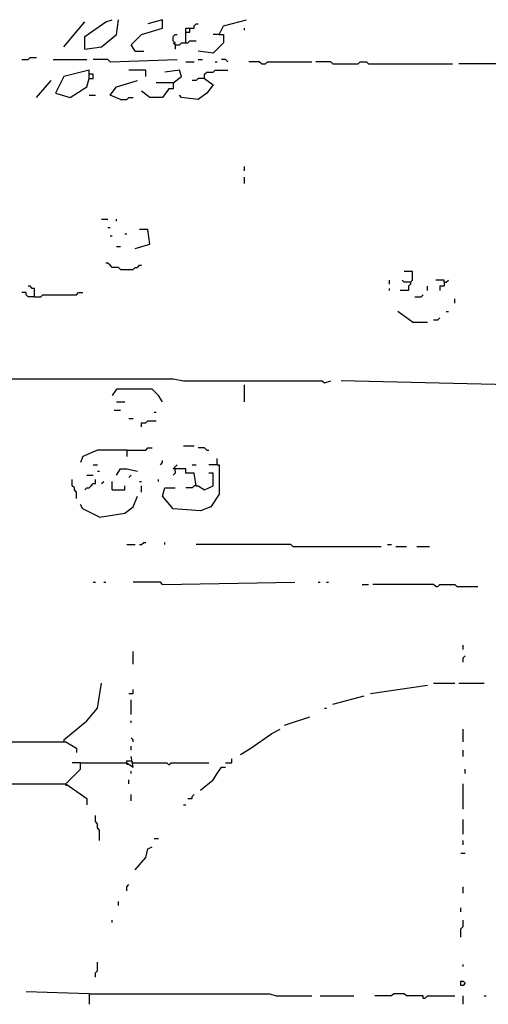
# Model space of a CAD drawing. Extents: x 0 to 7.3, y 0 to 10.
# Drawn here: x 2.2 to 2.6, y 3.7 to 4.7 of the extents above; entities that cross this region are included whole.
import ezdxf

# ---------------------------------------------------------------- set-up
doc = ezdxf.new("R2010")
doc.units = 0

msp = doc.modelspace()

# ---------------------------------------------------------------- linework, layer by layer
at = {"layer": 'R2V', "color": 0}
for points in [[(2.207739, 4.633401, 0), (2.228106, 4.657841, 0)], [(2.228106, 4.631365, 0), (2.244399, 4.633401, 0), (2.258656, 4.645621, 0), (2.260692, 4.659878, 0)], [(2.228106, 4.631365, 0), (2.228106, 4.643585, 0), (2.248473, 4.657841, 0), (2.254582, 4.659878, 0)], [(2.276986, 4.629328, 0), (2.272912, 4.635438, 0), (2.283096, 4.645621, 0), (2.303462, 4.651731, 0), (2.303462, 4.659878, 0), (2.289206, 4.655804, 0)], [(2.325866, 4.637475, 0), (2.325866, 4.651731, 0), (2.334012, 4.651731, 0), (2.334012, 4.653768, 0), (2.336049, 4.655804, 0), (2.338086, 4.655804, 0)], [(2.358452, 4.645621, 0), (2.362525, 4.653768, 0), (2.384929, 4.659878, 0)], [(2.315682, 4.635438, 0), (2.315682, 4.637475, 0), (2.313646, 4.639511, 0), (2.313646, 4.643585, 0), (2.315682, 4.645621, 0), (2.317719, 4.645621, 0)], [(2.325866, 4.647658, 0), (2.329939, 4.647658, 0), (2.329939, 4.651731, 0)], [(2.358452, 4.645621, 0), (2.362525, 4.645621, 0), (2.362525, 4.637475, 0), (2.352342, 4.627291, 0), (2.338086, 4.629328, 0)], [(2.358452, 4.645621, 0), (2.352342, 4.645621, 0)], [(2.382892, 4.649695, 0), (2.382892, 4.651731, 0)], [(2.315682, 4.635438, 0), (2.313646, 4.637475, 0)], [(2.315682, 4.635438, 0), (2.319756, 4.635438, 0), (2.321792, 4.637475, 0), (2.327902, 4.637475, 0), (2.329939, 4.639511, 0), (2.336049, 4.639511, 0)], [(2.315682, 4.635438, 0), (2.315682, 4.631365, 0)], [(2.167006, 4.621181, 0), (2.173116, 4.621181, 0), (2.175153, 4.623218, 0), (2.181263, 4.623218, 0)], [(2.276986, 4.629328, 0), (2.285132, 4.629328, 0)], [(2.197556, 4.621181, 0), (2.230143, 4.621181, 0)], [(2.252546, 4.619145, 0), (2.250509, 4.621181, 0), (2.236253, 4.621181, 0)], [(2.252546, 4.619145, 0), (2.317719, 4.621181, 0)], [(2.325866, 4.619145, 0), (2.334012, 4.619145, 0)], [(2.338086, 4.621181, 0), (2.342159, 4.621181, 0)], [(2.354379, 4.619145, 0), (2.356415, 4.619145, 0)], [(2.366599, 4.619145, 0), (2.364562, 4.621181, 0), (2.360489, 4.621181, 0)], [(2.399185, 4.617108, 0), (2.397149, 4.619145, 0), (2.386965, 4.619145, 0)], [(2.399185, 4.617108, 0), (2.403259, 4.617108, 0), (2.405295, 4.619145, 0), (2.448065, 4.619145, 0)], [(2.468432, 4.617108, 0), (2.466395, 4.619145, 0), (2.452138, 4.619145, 0)], [(2.468432, 4.617108, 0), (2.492872, 4.617108, 0), (2.494908, 4.619145, 0), (2.501018, 4.619145, 0), (2.503055, 4.617108, 0), (2.584521, 4.617108, 0)], [(2.631365, 4.615071, 0), (2.629328, 4.617108, 0), (2.590631, 4.617108, 0)], [(2.232179, 4.602851, 0), (2.232179, 4.610998, 0), (2.207739, 4.604888, 0), (2.199593, 4.588595, 0), (2.213849, 4.584521, 0), (2.230143, 4.594705, 0), (2.232179, 4.602851, 0), (2.236253, 4.602851, 0), (2.236253, 4.606925, 0), (2.232179, 4.606925, 0)], [(2.287169, 4.604888, 0), (2.287169, 4.610998, 0), (2.270876, 4.610998, 0)], [(2.313646, 4.598778, 0), (2.321792, 4.604888, 0), (2.319756, 4.610998, 0), (2.305499, 4.608961, 0)], [(2.344196, 4.602851, 0), (2.344196, 4.606925, 0), (2.346232, 4.608961, 0), (2.352342, 4.608961, 0), (2.354379, 4.610998, 0), (2.366599, 4.610998, 0)], [(2.181263, 4.584521, 0), (2.195519, 4.600815, 0)], [(2.262729, 4.582485, 0), (2.252546, 4.586558, 0), (2.258656, 4.594705, 0), (2.279022, 4.600815, 0)], [(2.313646, 4.598778, 0), (2.313646, 4.592668, 0), (2.309572, 4.592668, 0), (2.303462, 4.584521, 0), (2.291242, 4.584521, 0), (2.283096, 4.590631, 0)], [(2.313646, 4.598778, 0), (2.297352, 4.598778, 0)], [(2.344196, 4.602851, 0), (2.352342, 4.596741, 0), (2.346232, 4.588595, 0), (2.338086, 4.582485, 0), (2.321792, 4.584521, 0), (2.319756, 4.586558, 0)], [(2.344196, 4.602851, 0), (2.338086, 4.602851, 0), (2.336049, 4.600815, 0), (2.331976, 4.600815, 0)], [(2.232179, 4.586558, 0), (2.238289, 4.586558, 0)], [(2.262729, 4.582485, 0), (2.268839, 4.582485, 0), (2.270876, 4.584521, 0), (2.274949, 4.584521, 0)], [(2.382892, 4.513238, 0), (2.382892, 4.517312, 0)], [(2.382892, 4.501018, 0), (2.382892, 4.507128, 0)], [(2.244399, 4.466395, 0), (2.250509, 4.466395, 0)], [(2.258656, 4.464358, 0), (2.258656, 4.466395, 0)], [(2.250509, 4.458248, 0), (2.252546, 4.458248, 0)], [(2.266802, 4.452138, 0), (2.268839, 4.452138, 0)], [(2.276986, 4.437882, 0), (2.291242, 4.441955, 0), (2.289206, 4.456212, 0), (2.281059, 4.456212, 0)], [(2.252546, 4.450102, 0), (2.254582, 4.450102, 0)], [(2.258656, 4.439919, 0), (2.262729, 4.439919, 0)], [(2.262729, 4.417515, 0), (2.260692, 4.419552, 0), (2.254582, 4.419552, 0), (2.252546, 4.421589, 0), (2.250509, 4.423625, 0), (2.248473, 4.423625, 0)], [(2.262729, 4.417515, 0), (2.274949, 4.417515, 0), (2.276986, 4.419552, 0), (2.279022, 4.419552, 0), (2.281059, 4.421589, 0), (2.283096, 4.421589, 0)], [(2.543788, 4.405295, 0), (2.545825, 4.407332, 0), (2.545825, 4.415479, 0), (2.537678, 4.415479, 0)], [(2.523422, 4.403259, 0), (2.523422, 4.407332, 0)], [(2.543788, 4.405295, 0), (2.543788, 4.403259, 0), (2.541752, 4.401222, 0), (2.541752, 4.397149, 0), (2.533605, 4.397149, 0)], [(2.543788, 4.405295, 0), (2.537678, 4.405295, 0), (2.535642, 4.407332, 0)], [(2.576375, 4.405295, 0), (2.576375, 4.407332, 0), (2.568228, 4.407332, 0)], [(2.576375, 4.405295, 0), (2.576375, 4.401222, 0), (2.572301, 4.401222, 0), (2.572301, 4.397149, 0)], [(2.576375, 4.405295, 0), (2.578411, 4.405295, 0), (2.580448, 4.407332, 0)], [(2.179226, 4.391039, 0), (2.173116, 4.391039, 0), (2.171079, 4.393075, 0), (2.171079, 4.395112, 0), (2.167006, 4.395112, 0)], [(2.179226, 4.391039, 0), (2.179226, 4.399185, 0), (2.177189, 4.399185, 0), (2.175153, 4.401222, 0), (2.173116, 4.401222, 0)], [(2.179226, 4.391039, 0), (2.185336, 4.391039, 0), (2.187373, 4.393075, 0), (2.219959, 4.393075, 0), (2.221996, 4.395112, 0), (2.226069, 4.395112, 0)], [(2.523422, 4.397149, 0), (2.523422, 4.399185, 0)], [(2.560081, 4.397149, 0), (2.560081, 4.401222, 0)], [(2.547862, 4.391039, 0), (2.553971, 4.391039, 0), (2.556008, 4.393075, 0)], [(2.586558, 4.384929, 0), (2.586558, 4.389002, 0)], [(2.545825, 4.366599, 0), (2.531568, 4.376782, 0)], [(2.578411, 4.376782, 0), (2.580448, 4.376782, 0)], [(2.545825, 4.366599, 0), (2.560081, 4.366599, 0)], [(2.566191, 4.368635, 0), (2.570265, 4.368635, 0), (2.572301, 4.370672, 0)], [(2.142566, 4.311609, 0), (2.313646, 4.311609, 0), (2.323829, 4.309572, 0), (2.458248, 4.309572, 0), (2.460285, 4.307536, 0), (2.466395, 4.309572, 0)], [(2.90224, 4.303462, 0), (2.639511, 4.305499, 0), (2.476578, 4.309572, 0)], [(2.303462, 4.289206, 0), (2.299389, 4.295316, 0), (2.293279, 4.301426, 0), (2.258656, 4.301426, 0), (2.254582, 4.295316, 0)], [(2.382892, 4.289206, 0), (2.382892, 4.305499, 0)], [(2.258656, 4.289206, 0), (2.266802, 4.289206, 0)], [(2.256619, 4.281059, 0), (2.262729, 4.281059, 0)], [(2.270876, 4.272912, 0), (2.274949, 4.272912, 0)], [(2.283096, 4.264766, 0), (2.283096, 4.268839, 0), (2.287169, 4.268839, 0), (2.289206, 4.270876, 0), (2.297352, 4.270876, 0)], [(2.295316, 4.279022, 0), (2.297352, 4.279022, 0)], [(2.268839, 4.242363, 0), (2.240326, 4.242363, 0), (2.226069, 4.236253, 0), (2.224033, 4.230143, 0)], [(2.268839, 4.242363, 0), (2.287169, 4.242363, 0), (2.289206, 4.244399, 0), (2.293279, 4.244399, 0)], [(2.268839, 4.242363, 0), (2.268839, 4.236253, 0)], [(2.323829, 4.246436, 0), (2.334012, 4.246436, 0)], [(2.346232, 4.242363, 0), (2.344196, 4.244399, 0), (2.338086, 4.244399, 0)], [(2.346232, 4.242363, 0), (2.348269, 4.242363, 0)], [(2.301426, 4.228106, 0), (2.303462, 4.230143, 0), (2.303462, 4.232179, 0)], [(2.356415, 4.228106, 0), (2.356415, 4.234216, 0)], [(2.236253, 4.228106, 0), (2.240326, 4.228106, 0)], [(2.240326, 4.221996, 0), (2.242363, 4.221996, 0)], [(2.258656, 4.217923, 0), (2.262729, 4.224033, 0), (2.268839, 4.224033, 0), (2.279022, 4.221996, 0)], [(2.356415, 4.228106, 0), (2.358452, 4.228106, 0), (2.358452, 4.199593, 0), (2.350305, 4.187373, 0), (2.340122, 4.183299, 0), (2.313646, 4.185336, 0), (2.303462, 4.197556, 0), (2.305499, 4.205703, 0), (2.315682, 4.205703, 0)], [(2.336049, 4.207739, 0), (2.334012, 4.219959, 0), (2.325866, 4.219959, 0), (2.325866, 4.224033, 0), (2.313646, 4.224033, 0), (2.317719, 4.228106, 0)], [(2.315682, 4.221996, 0), (2.315682, 4.219959, 0), (2.313646, 4.217923, 0)], [(2.315682, 4.221996, 0), (2.315682, 4.224033, 0)], [(2.331976, 4.228106, 0), (2.336049, 4.228106, 0)], [(2.356415, 4.228106, 0), (2.348269, 4.228106, 0)], [(2.219959, 4.195519, 0), (2.219959, 4.201629, 0), (2.217923, 4.203666, 0), (2.217923, 4.205703, 0), (2.215886, 4.207739, 0), (2.215886, 4.213849, 0)], [(2.228106, 4.203666, 0), (2.230143, 4.205703, 0), (2.232179, 4.205703, 0), (2.234216, 4.207739, 0), (2.236253, 4.209776, 0), (2.238289, 4.209776, 0), (2.238289, 4.213849, 0)], [(2.230143, 4.217923, 0), (2.236253, 4.217923, 0)], [(2.270876, 4.215886, 0), (2.272912, 4.217923, 0)], [(2.299389, 4.211813, 0), (2.299389, 4.213849, 0)], [(2.336049, 4.207739, 0), (2.338086, 4.207739, 0), (2.344196, 4.203666, 0), (2.352342, 4.207739, 0), (2.352342, 4.219959, 0), (2.348269, 4.219959, 0)], [(2.244399, 4.209776, 0), (2.246436, 4.211813, 0)], [(2.254582, 4.203666, 0), (2.254582, 4.211813, 0)], [(2.254582, 4.203666, 0), (2.266802, 4.203666, 0), (2.266802, 4.207739, 0)], [(2.281059, 4.211813, 0), (2.283096, 4.211813, 0)], [(2.283096, 4.201629, 0), (2.283096, 4.207739, 0)], [(2.336049, 4.207739, 0), (2.334012, 4.207739, 0), (2.331976, 4.205703, 0), (2.325866, 4.205703, 0)], [(2.242363, 4.177189, 0), (2.266802, 4.181263, 0), (2.274949, 4.187373, 0), (2.279022, 4.197556, 0)], [(2.242363, 4.177189, 0), (2.226069, 4.185336, 0), (2.224033, 4.189409, 0)], [(2.268839, 4.150713, 0), (2.276986, 4.150713, 0)], [(2.281059, 4.150713, 0), (2.283096, 4.150713, 0), (2.285132, 4.152749, 0), (2.287169, 4.152749, 0)], [(2.305499, 4.150713, 0), (2.305499, 4.152749, 0)], [(2.429735, 4.148676, 0), (2.427699, 4.150713, 0), (2.336049, 4.150713, 0)], [(2.429735, 4.148676, 0), (2.515275, 4.148676, 0)], [(2.521385, 4.150713, 0), (2.525458, 4.150713, 0)], [(2.529532, 4.148676, 0), (2.539715, 4.148676, 0)], [(2.549898, 4.148676, 0), (2.562118, 4.148676, 0)], [(2.236253, 4.114053, 0), (2.238289, 4.114053, 0)], [(2.246436, 4.114053, 0), (2.248473, 4.114053, 0)], [(2.303462, 4.112016, 0), (2.301426, 4.114053, 0), (2.274949, 4.114053, 0)], [(2.303462, 4.112016, 0), (2.431772, 4.114053, 0)], [(2.454175, 4.114053, 0), (2.456212, 4.114053, 0)], [(2.462322, 4.114053, 0), (2.464358, 4.114053, 0)], [(2.496945, 4.112016, 0), (2.503055, 4.112016, 0)], [(2.568228, 4.10998, 0), (2.566191, 4.112016, 0), (2.507128, 4.112016, 0)], [(2.568228, 4.10998, 0), (2.570265, 4.10998, 0), (2.572301, 4.112016, 0), (2.586558, 4.112016, 0), (2.588595, 4.10998, 0), (2.608961, 4.10998, 0)], [(2.594705, 4.04888, 0), (2.594705, 4.052953, 0)], [(2.274949, 4.034623, 0), (2.274949, 4.046843, 0)], [(2.594705, 4.03666, 0), (2.594705, 4.040733, 0), (2.596741, 4.04277, 0)], [(2.207739, 3.961303, 0), (2.230143, 3.979633, 0), (2.240326, 3.991853, 0), (2.244399, 4.016293, 0)], [(2.505092, 4.00611, 0), (2.560081, 4.014257, 0)], [(2.566191, 4.016293, 0), (2.586558, 4.016293, 0)], [(2.590631, 4.016293, 0), (2.615071, 4.016293, 0)], [(2.270876, 4.00611, 0), (2.274949, 4.00611, 0), (2.274949, 4.010183, 0)], [(2.468432, 3.995927, 0), (2.498982, 4.004073, 0)], [(2.272912, 3.985743, 0), (2.272912, 4, 0)], [(2.421589, 3.97556, 0), (2.446029, 3.983707, 0)], [(2.460285, 3.991853, 0), (2.462322, 3.991853, 0)], [(2.272912, 3.977597, 0), (2.272912, 3.979633, 0)], [(2.378819, 3.947047, 0), (2.389002, 3.953157, 0), (2.409369, 3.967413, 0), (2.417515, 3.971487, 0)], [(2.594705, 3.959267, 0), (2.594705, 3.971487, 0)], [(2.03666, 3.922607, 0), (2.038697, 3.95112, 0), (2.040733, 3.959267, 0), (2.209776, 3.959267, 0), (2.219959, 3.953157, 0), (2.219959, 3.949084, 0)], [(2.207739, 3.961303, 0), (2.207739, 3.959267, 0)], [(2.274949, 3.959267, 0), (2.274949, 3.961303, 0), (2.272912, 3.96334, 0)], [(2.272912, 3.95112, 0), (2.272912, 3.955193, 0)], [(2.209776, 3.918534, 0), (2.224033, 3.93279, 0), (2.224033, 3.9389, 0), (2.268839, 3.9389, 0), (2.274949, 3.934827, 0), (2.272912, 3.94501, 0)], [(2.594705, 3.94501, 0), (2.594705, 3.95112, 0)], [(2.224033, 3.9389, 0), (2.215886, 3.9389, 0)], [(2.268839, 3.9389, 0), (2.268839, 3.940937, 0), (2.272912, 3.940937, 0), (2.274949, 3.9389, 0)], [(2.268839, 3.9389, 0), (2.268839, 3.936864, 0)], [(2.274949, 3.9389, 0), (2.307536, 3.9389, 0), (2.309572, 3.936864, 0), (2.311609, 3.9389, 0), (2.348269, 3.9389, 0)], [(2.364562, 3.9389, 0), (2.370672, 3.9389, 0), (2.370672, 3.942974, 0)], [(2.272912, 3.928717, 0), (2.272912, 3.930754, 0)], [(2.340122, 3.912424, 0), (2.352342, 3.922607, 0), (2.356415, 3.928717, 0), (2.360489, 3.934827, 0), (2.364562, 3.934827, 0)], [(2.596741, 3.928717, 0), (2.596741, 3.93279, 0)], [(2.144603, 3.918534, 0), (2.209776, 3.918534, 0), (2.230143, 3.904277, 0), (2.230143, 3.898167, 0)], [(2.209776, 3.918534, 0), (2.209776, 3.916497, 0)], [(2.270876, 3.918534, 0), (2.270876, 3.922607, 0)], [(2.594705, 3.894094, 0), (2.594705, 3.918534, 0)], [(2.272912, 3.90224, 0), (2.272912, 3.90835, 0)], [(2.327902, 3.904277, 0), (2.331976, 3.904277, 0), (2.331976, 3.906314, 0), (2.334012, 3.90835, 0)], [(2.323829, 3.898167, 0), (2.325866, 3.898167, 0)], [(2.242363, 3.863544, 0), (2.242363, 3.873727, 0), (2.240326, 3.875764, 0), (2.240326, 3.879837, 0), (2.238289, 3.881874, 0), (2.238289, 3.887984, 0)], [(2.594705, 3.869654, 0), (2.594705, 3.88391, 0)], [(2.295316, 3.86558, 0), (2.299389, 3.86558, 0)], [(2.594705, 3.85947, 0), (2.594705, 3.863544, 0)], [(2.276986, 3.835031, 0), (2.287169, 3.847251, 0), (2.289206, 3.855397, 0), (2.293279, 3.857434, 0)], [(2.592668, 3.851324, 0), (2.596741, 3.851324, 0)], [(2.268839, 3.814664, 0), (2.268839, 3.818737, 0), (2.270876, 3.820774, 0)], [(2.594705, 3.812627, 0), (2.594705, 3.818737, 0)], [(2.260692, 3.800407, 0), (2.260692, 3.804481, 0)], [(2.592668, 3.794297, 0), (2.592668, 3.798371, 0)], [(2.254582, 3.784114, 0), (2.254582, 3.786151, 0)], [(2.592668, 3.769857, 0), (2.592668, 3.778004, 0), (2.594705, 3.780041, 0), (2.594705, 3.786151, 0)], [(2.238289, 3.731161, 0), (2.238289, 3.735234, 0), (2.240326, 3.737271, 0), (2.240326, 3.745418, 0)], [(2.594705, 3.741344, 0), (2.594705, 3.743381, 0)], [(2.592668, 3.723014, 0), (2.592668, 3.727088, 0), (2.594705, 3.727088, 0), (2.596741, 3.725051, 0), (2.594705, 3.723014, 0), (2.592668, 3.723014, 0)], [(2.232179, 3.714868, 0), (2.171079, 3.716904, 0)], [(2.232179, 3.714868, 0), (2.407332, 3.714868, 0), (2.413442, 3.712831, 0), (2.448065, 3.712831, 0)], [(2.232179, 3.714868, 0), (2.232179, 3.704684, 0)], [(2.456212, 3.712831, 0), (2.488798, 3.712831, 0)], [(2.556008, 3.710794, 0), (2.556008, 3.712831, 0), (2.539715, 3.712831, 0), (2.537678, 3.714868, 0), (2.527495, 3.714868, 0), (2.525458, 3.712831, 0), (2.509165, 3.712831, 0)], [(2.556008, 3.710794, 0), (2.558045, 3.710794, 0), (2.560081, 3.712831, 0), (2.586558, 3.712831, 0)], [(2.594705, 3.704684, 0), (2.594705, 3.712831, 0)], [(2.615071, 3.712831, 0), (2.617108, 3.712831, 0)]]:
    msp.add_polyline3d(points, dxfattribs=at)

doc.saveas('drawing.dxf')
